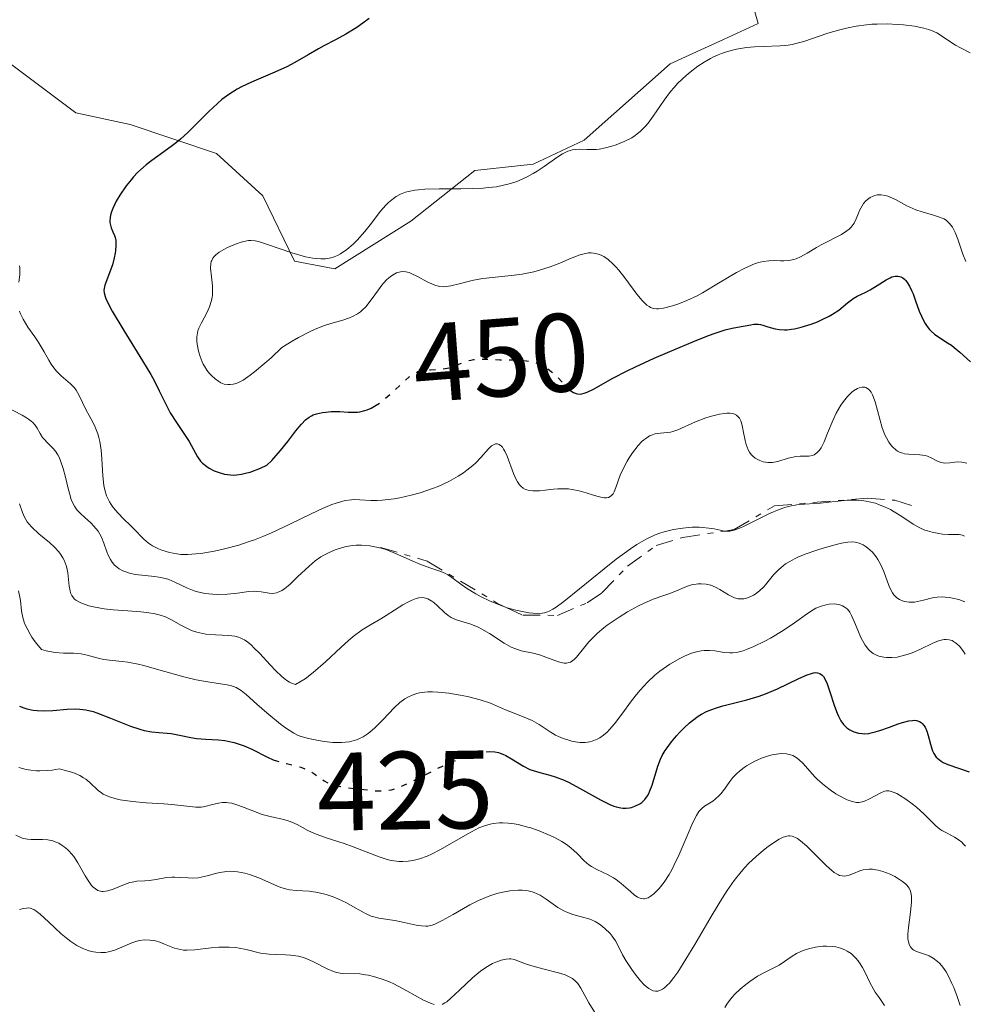
# Model space of a CAD drawing. Units: metres. Extents: x 628895 to 632342, y 4676411 to 4678788.
# Drawn here: x 630489 to 630574, y 4677532 to 4677621 of the extents above; entities that cross this region are included whole.
import ezdxf
from ezdxf.enums import TextEntityAlignment as Align

# ---------------------------------------------------------------- set-up
doc = ezdxf.new("R2010")
doc.units = ezdxf.units.M
doc.header["$MEASUREMENT"] = 0
doc.linetypes.add('DGN Style 5', pattern=[1.217945, 0.521977, -0.695969])
doc.linetypes.add('DGN Style 7', pattern=[3.479844, 1.56593, -0.695969, 0.521977, -0.695969])
for name, color, linetype, lineweight in [('Cota de curva de nivel directora', 7, 'Continuous', 0), ('Curva de nivel directora', 30, 'Continuous', 30), ('Curva de nivel directora no vista', 30, 'DGN Style 5', 30), ('Curva de nivel intermedia', 30, 'Continuous', 0), ('Escarpado', 30, 'DGN Style 7', 0), ('Línea de cambio de uso (parcela vista)', 92, 'Continuous', 0)]:
    doc.layers.add(name, color=color, linetype=linetype, lineweight=lineweight)
doc.styles.add('Style-Arial', font='arial.ttf')

msp = doc.modelspace()

# ---------------------------------------------------------------- linework, layer by layer
at = {"layer": 'Curva de nivel directora', "color": 30, "linetype": 'Continuous', "lineweight": 30, "flags": 128}
for points, elevation in [([(630520.38, 4677620.67), (630519.82, 4677620.26), (630519.28, 4677619.88), (630518.27, 4677619.26), (630517.35, 4677618.75), (630516.28, 4677618.21), (630515.81, 4677617.96), (630514.89, 4677617.42), (630513.68, 4677616.71), (630512.96, 4677616.34), (630511.67, 4677615.76), (630509.77, 4677614.95), (630508.88, 4677614.52), (630508.48, 4677614.3), (630507.75, 4677613.84), (630507.11, 4677613.37), (630506.7, 4677613.03), (630505.92, 4677612.3), (630504.08, 4677610.44), (630503.39, 4677609.81), (630503.03, 4677609.52), (630502.66, 4677609.23), (630501.88, 4677608.67), (630500.81, 4677607.9), (630500.29, 4677607.49), (630499.77, 4677607.04), (630499.52, 4677606.8), (630499.16, 4677606.42), (630498.93, 4677606.15), (630498.49, 4677605.6), (630497.92, 4677604.76), (630497.6, 4677604.22), (630497.28, 4677603.55), (630497.16, 4677603.25), (630497.08, 4677602.95), (630497.04, 4677602.76), (630497.02, 4677602.44), (630497.02, 4677602.3), (630497.06, 4677602.05), (630497.13, 4677601.83), (630497.3, 4677601.46), (630497.44, 4677601.12), (630497.5, 4677600.95), (630497.55, 4677600.68), (630497.57, 4677600.24), (630497.54, 4677599.78), (630497.5, 4677599.53), (630497.42, 4677599.13), (630497.25, 4677598.5), (630496.56, 4677596.65), (630496.49, 4677596.35), (630496.48, 4677596.2), (630496.5, 4677595.95), (630496.58, 4677595.64), (630496.64, 4677595.46), (630496.97, 4677594.76), (630497.22, 4677594.32), (630498.28, 4677592.56), (630499.96, 4677589.83), (630500.7, 4677588.59), (630501, 4677588.05), (630501.47, 4677587.14), (630502.14, 4677585.75), (630502.45, 4677585.16), (630503.02, 4677584.27), (630503.81, 4677583.12), (630504.16, 4677582.58), (630504.91, 4677581.19), (630505.19, 4677580.81), (630505.35, 4677580.63), (630505.75, 4677580.3), (630505.95, 4677580.17), (630506.4, 4677579.93), (630506.76, 4677579.79), (630507.33, 4677579.63), (630507.62, 4677579.58), (630508.15, 4677579.54), (630508.42, 4677579.55), (630508.87, 4677579.61), (630509.37, 4677579.73), (630509.65, 4677579.81)], 450), ([(630538.55, 4677587.13), (630538.78, 4677586.98), (630539.02, 4677586.88), (630539.14, 4677586.85), (630539.4, 4677586.84), (630539.54, 4677586.85), (630539.76, 4677586.91), (630540.01, 4677587), (630540.6, 4677587.29), (630542.34, 4677588.26), (630543.61, 4677588.92), (630544.37, 4677589.29), (630546.05, 4677590.07), (630547.24, 4677590.59), (630549.52, 4677591.56), (630550.96, 4677592.13), (630551.55, 4677592.34), (630552.45, 4677592.63), (630553.08, 4677592.78), (630553.9, 4677592.92), (630554.26, 4677592.99), (630554.77, 4677593.09), (630555.03, 4677593.13), (630555.43, 4677593.13), (630555.63, 4677593.1), (630555.84, 4677593.05), (630556.28, 4677592.91), (630556.95, 4677592.72), (630557.34, 4677592.65), (630557.79, 4677592.63), (630558.03, 4677592.64), (630558.42, 4677592.68), (630558.7, 4677592.73), (630559.28, 4677592.86), (630560.18, 4677593.14), (630560.76, 4677593.36), (630561.13, 4677593.52), (630561.81, 4677593.85), (630562.13, 4677594.04), (630562.68, 4677594.41), (630563.48, 4677595.06), (630563.82, 4677595.33), (630563.99, 4677595.45), (630564.35, 4677595.65), (630565.11, 4677596.02), (630565.51, 4677596.24), (630566.14, 4677596.62), (630566.94, 4677597.12), (630567.3, 4677597.32), (630567.46, 4677597.39), (630567.75, 4677597.47), (630568, 4677597.48), (630568.16, 4677597.45), (630568.26, 4677597.42), (630568.44, 4677597.31), (630568.63, 4677597.16), (630568.72, 4677597.07), (630568.85, 4677596.9), (630569.05, 4677596.56), (630569.26, 4677596.12), (630569.37, 4677595.86), (630569.59, 4677595.24), (630569.93, 4677594.32), (630570.12, 4677593.85), (630570.34, 4677593.41), (630570.46, 4677593.21), (630570.64, 4677592.92), (630570.85, 4677592.67), (630571, 4677592.52), (630571.31, 4677592.25), (630571.8, 4677591.91), (630572.49, 4677591.47), (630572.84, 4677591.24), (630573.09, 4677591.04), (630573.58, 4677590.62), (630574.55, 4677589.74)], 450), ([(630509.65, 4677579.81), (630510.59, 4677580.17), (630511.15, 4677580.42), (630511.6, 4677580.87), (630512.39, 4677581.76), (630513.05, 4677582.58), (630513.77, 4677583.52), (630514.07, 4677583.9), (630514.27, 4677584.14), (630514.64, 4677584.52), (630514.97, 4677584.77), (630515.19, 4677584.89), (630515.33, 4677584.96), (630515.64, 4677585.06), (630516.17, 4677585.18), (630516.46, 4677585.22), (630516.94, 4677585.26), (630517.73, 4677585.26), (630518.5, 4677585.21), (630518.9, 4677585.2), (630519.32, 4677585.22), (630519.54, 4677585.25), (630519.98, 4677585.35), (630520.21, 4677585.42), (630520.56, 4677585.57), (630520.86, 4677585.74)], 450), ([(630530.93, 4677554.61), (630531.21, 4677554.63), (630531.71, 4677554.6), (630532.03, 4677554.54), (630532.19, 4677554.48), (630532.43, 4677554.39), (630532.68, 4677554.27), (630533.19, 4677553.97), (630534.28, 4677553.3), (630534.85, 4677553.02), (630535.14, 4677552.91), (630535.75, 4677552.73), (630536.64, 4677552.5), (630537.13, 4677552.35), (630537.94, 4677552.04), (630538.39, 4677551.83), (630539.33, 4677551.33), (630541.23, 4677550.27), (630542.06, 4677549.86), (630542.42, 4677549.72), (630542.64, 4677549.65), (630543.04, 4677549.55), (630543.22, 4677549.53), (630543.54, 4677549.52), (630543.83, 4677549.55), (630544, 4677549.59), (630544.32, 4677549.7), (630544.75, 4677549.91), (630544.95, 4677550.05), (630545.22, 4677550.31), (630545.46, 4677550.65), (630545.57, 4677550.85), (630545.67, 4677551.08), (630545.87, 4677551.6), (630546.39, 4677553.3), (630546.63, 4677553.95), (630546.78, 4677554.26), (630547.05, 4677554.72), (630547.22, 4677554.97), (630547.62, 4677555.5), (630548.07, 4677556.05), (630548.33, 4677556.34), (630548.76, 4677556.78), (630549.23, 4677557.21), (630549.49, 4677557.42), (630550.03, 4677557.81), (630550.32, 4677557.99), (630550.77, 4677558.23), (630551.24, 4677558.43), (630551.57, 4677558.55), (630552.25, 4677558.76), (630554.41, 4677559.29), (630555.52, 4677559.62), (630556.07, 4677559.82), (630557.15, 4677560.28), (630559.07, 4677561.2), (630559.82, 4677561.54), (630560.22, 4677561.67), (630560.39, 4677561.71), (630560.62, 4677561.74), (630560.76, 4677561.73), (630560.99, 4677561.66), (630561.19, 4677561.52), (630561.3, 4677561.38), (630561.52, 4677561), (630561.63, 4677560.73), (630561.86, 4677560.1), (630562.31, 4677558.71), (630562.54, 4677558.09), (630562.65, 4677557.83), (630562.87, 4677557.39), (630563.11, 4677557.06), (630563.28, 4677556.89), (630563.4, 4677556.78), (630563.67, 4677556.6), (630563.98, 4677556.43), (630564.16, 4677556.37), (630564.45, 4677556.29), (630564.79, 4677556.25), (630564.97, 4677556.24), (630565.38, 4677556.27), (630565.61, 4677556.31), (630565.97, 4677556.4), (630566.37, 4677556.52), (630567.25, 4677556.84), (630568.04, 4677557.13), (630568.43, 4677557.26), (630568.98, 4677557.4), (630569.31, 4677557.44), (630569.46, 4677557.45), (630569.67, 4677557.43), (630569.95, 4677557.35), (630570.1, 4677557.25), (630570.19, 4677557.17), (630570.35, 4677556.99), (630570.46, 4677556.83), (630570.62, 4677556.47), (630570.74, 4677556.08), (630570.93, 4677555.31), (630571.06, 4677554.87), (630571.13, 4677554.69)], 425), ([(630488.87, 4677558.73), (630489.26, 4677558.57), (630489.54, 4677558.49), (630490.12, 4677558.37), (630490.46, 4677558.33), (630491.16, 4677558.31), (630491.87, 4677558.34), (630493.18, 4677558.44), (630493.93, 4677558.48), (630494.3, 4677558.46), (630494.86, 4677558.39), (630495.5, 4677558.23), (630495.85, 4677558.12), (630497.08, 4677557.64), (630498.88, 4677556.92), (630499.72, 4677556.64), (630500.11, 4677556.54), (630500.81, 4677556.41), (630501.44, 4677556.34), (630502.19, 4677556.29), (630502.54, 4677556.26), (630503.3, 4677556.12), (630504.31, 4677555.89), (630504.83, 4677555.81), (630505.65, 4677555.74), (630506.79, 4677555.69), (630507.37, 4677555.62), (630507.65, 4677555.58), (630508.22, 4677555.44), (630508.77, 4677555.27), (630509.13, 4677555.14), (630509.8, 4677554.84), (630511.22, 4677554.11), (630511.74, 4677553.89)], 425), ([(630571.13, 4677554.69), (630571.25, 4677554.44), (630571.47, 4677554.12), (630571.6, 4677553.99), (630571.9, 4677553.76), (630572.09, 4677553.65), (630572.52, 4677553.46), (630574.42, 4677552.79)], 425)]:
    msp.add_lwpolyline(points, dxfattribs=dict(at, elevation=elevation))
at = {"layer": 'Curva de nivel directora no vista', "color": 30, "linetype": 'DGN Style 5', "lineweight": 30, "flags": 128}
for points, elevation in [([(630520.86, 4677585.74), (630521.15, 4677585.92), (630521.62, 4677586.27), (630522.32, 4677586.86), (630523.53, 4677587.99), (630523.98, 4677588.39), (630524.18, 4677588.54), (630524.54, 4677588.76), (630524.77, 4677588.86), (630524.92, 4677588.91), (630525.26, 4677588.97), (630525.91, 4677589.02), (630526.91, 4677589.09), (630527.41, 4677589.18), (630527.65, 4677589.24), (630528.12, 4677589.41), (630529.05, 4677589.78), (630529.53, 4677589.91), (630529.78, 4677589.95), (630530.29, 4677589.99), (630530.86, 4677589.99), (630531.7, 4677589.95), (630532.16, 4677589.94), (630533.74, 4677589.91), (630534.56, 4677589.84), (630535.08, 4677589.75), (630535.34, 4677589.68), (630535.7, 4677589.55), (630536.04, 4677589.39), (630536.26, 4677589.26), (630536.66, 4677588.98), (630537.2, 4677588.51), (630538.08, 4677587.58), (630538.4, 4677587.26), (630538.55, 4677587.13)], 450), ([(630511.74, 4677553.89), (630512.02, 4677553.79), (630512.94, 4677553.55), (630513.8, 4677553.34), (630514.21, 4677553.22), (630514.77, 4677553.01), (630515.02, 4677552.88), (630515.47, 4677552.59), (630516.03, 4677552.18), (630516.33, 4677551.99), (630516.66, 4677551.81), (630516.84, 4677551.73), (630517.13, 4677551.63), (630517.78, 4677551.48), (630518.48, 4677551.37), (630519.89, 4677551.21), (630520.73, 4677551.11), (630521.13, 4677551.08), (630521.74, 4677551.09), (630522.16, 4677551.14), (630522.38, 4677551.18), (630522.72, 4677551.28), (630523.09, 4677551.41), (630523.87, 4677551.75), (630526.47, 4677553.08), (630526.91, 4677553.29), (630527.78, 4677553.67), (630528.6, 4677553.99), (630529.12, 4677554.17), (630530.07, 4677554.45), (630530.61, 4677554.57), (630530.86, 4677554.6), (630530.93, 4677554.61)], 425)]:
    msp.add_lwpolyline(points, dxfattribs=dict(at, elevation=elevation))
at = {"layer": 'Curva de nivel intermedia', "color": 30, "linetype": 'Continuous', "lineweight": 0, "flags": 128}
for points, elevation in [([(630574.51, 4677617.6), (630573.64, 4677618.05), (630573.21, 4677618.29), (630571.51, 4677619.38), (630571.03, 4677619.61), (630570.77, 4677619.7), (630570.33, 4677619.82), (630569.49, 4677619.98), (630568.51, 4677620.1), (630567.95, 4677620.15), (630567.06, 4677620.19), (630566.13, 4677620.18), (630565.66, 4677620.16), (630565.19, 4677620.12), (630564.26, 4677619.99), (630563.37, 4677619.81), (630562.79, 4677619.67), (630561.7, 4677619.35), (630559.52, 4677618.6), (630558.82, 4677618.42), (630558.47, 4677618.34), (630558.11, 4677618.29), (630557.39, 4677618.22), (630555.87, 4677618.17), (630555.09, 4677618.13), (630554.38, 4677618.07), (630554.02, 4677618.02), (630553.48, 4677617.92), (630552.66, 4677617.71), (630552.11, 4677617.52), (630551.83, 4677617.41), (630551.41, 4677617.22), (630551.13, 4677617.08), (630550.56, 4677616.76), (630550, 4677616.39), (630549.28, 4677615.85), (630548.93, 4677615.55), (630548.19, 4677614.85), (630547.85, 4677614.48), (630547.53, 4677614.1), (630546.95, 4677613.33), (630545.96, 4677611.87), (630545.5, 4677611.25), (630545.28, 4677610.98), (630544.82, 4677610.52), (630544.35, 4677610.15), (630544.03, 4677609.94), (630543.35, 4677609.59), (630542.62, 4677609.29), (630542.24, 4677609.17), (630541.67, 4677609.02), (630541.1, 4677608.92), (630540.82, 4677608.89), (630540, 4677608.89), (630539.31, 4677608.9), (630538.98, 4677608.88), (630538.65, 4677608.84), (630538.5, 4677608.8), (630538.26, 4677608.72), (630537.78, 4677608.49), (630537.29, 4677608.17), (630536.14, 4677607.35), (630535.51, 4677606.93), (630535.16, 4677606.72), (630534.6, 4677606.41)], 455), ([(630534.6, 4677606.41), (630533.96, 4677606.12), (630533.62, 4677605.98), (630532.88, 4677605.75), (630532.48, 4677605.65), (630531.84, 4677605.52), (630531.14, 4677605.44), (630530.66, 4677605.39), (630529.66, 4677605.35), (630528.64, 4677605.33), (630526.67, 4677605.32), (630525.38, 4677605.29), (630524.83, 4677605.24), (630524.5, 4677605.2), (630523.92, 4677605.09), (630523.66, 4677605.02), (630523.2, 4677604.85), (630522.8, 4677604.64), (630522.56, 4677604.47), (630522.12, 4677604.1), (630521.88, 4677603.85), (630521.41, 4677603.31), (630520.48, 4677602.1), (630519.99, 4677601.48), (630519.29, 4677600.7), (630518.93, 4677600.35), (630518.36, 4677599.87), (630517.79, 4677599.48), (630517.51, 4677599.33), (630517.22, 4677599.21), (630517.03, 4677599.15), (630516.64, 4677599.06), (630516.44, 4677599.04), (630516.03, 4677599.02), (630515.6, 4677599.05), (630515.29, 4677599.09), (630514.64, 4677599.22), (630513.42, 4677599.57), (630511.12, 4677600.36), (630510.41, 4677600.58), (630510.11, 4677600.64), (630509.71, 4677600.68), (630509.51, 4677600.67), (630509.08, 4677600.6), (630508.85, 4677600.53), (630508.33, 4677600.35), (630507.62, 4677600.05), (630507.29, 4677599.88), (630506.85, 4677599.62), (630506.55, 4677599.39), (630506.43, 4677599.27), (630506.29, 4677599.09), (630506.19, 4677598.89), (630506.15, 4677598.78), (630506.11, 4677598.6), (630506.09, 4677598.19), (630506.17, 4677597.4), (630506.25, 4677596.59), (630506.27, 4677596.17), (630506.25, 4677595.76), (630506.23, 4677595.56), (630506.17, 4677595.26), (630505.99, 4677594.69), (630505.75, 4677594.17), (630505.26, 4677593.26), (630505.02, 4677592.77), (630504.94, 4677592.54), (630504.87, 4677592.19), (630504.85, 4677592.01), (630504.86, 4677591.62), (630504.89, 4677591.33), (630505.01, 4677590.7), (630505.15, 4677590.22), (630505.32, 4677589.76), (630505.42, 4677589.55), (630505.53, 4677589.35), (630505.75, 4677589), (630506, 4677588.7), (630506.16, 4677588.52), (630506.5, 4677588.21), (630506.83, 4677587.96), (630507.01, 4677587.85), (630507.31, 4677587.74), (630507.66, 4677587.69), (630507.86, 4677587.69), (630508.13, 4677587.72), (630508.28, 4677587.76), (630508.54, 4677587.85), (630509.03, 4677588.1), (630509.67, 4677588.54), (630510.06, 4677588.83), (630510.99, 4677589.62), (630511.55, 4677590.12), (630512.5, 4677591.03), (630513.43, 4677591.61), (630514, 4677591.94), (630515.01, 4677592.46), (630515.46, 4677592.66), (630516.25, 4677592.98), (630516.93, 4677593.2), (630517.99, 4677593.5)], 455), ([(630517.99, 4677593.5), (630518.61, 4677593.71), (630518.87, 4677593.82), (630519.33, 4677594.07), (630519.59, 4677594.26), (630519.76, 4677594.4), (630520.07, 4677594.71), (630520.57, 4677595.34), (630521.21, 4677596.24), (630521.52, 4677596.65), (630521.68, 4677596.84), (630521.98, 4677597.15), (630522.28, 4677597.41), (630522.48, 4677597.55), (630522.85, 4677597.76), (630523.2, 4677597.87), (630523.38, 4677597.89), (630523.67, 4677597.87), (630523.98, 4677597.79), (630524.15, 4677597.72), (630524.74, 4677597.43), (630525.6, 4677596.96), (630526.01, 4677596.76), (630526.34, 4677596.62), (630526.51, 4677596.58), (630526.75, 4677596.53), (630527.11, 4677596.51), (630527.31, 4677596.52), (630527.73, 4677596.58), (630528.48, 4677596.77), (630529.31, 4677596.98), (630529.79, 4677597.09), (630530.61, 4677597.24), (630532.05, 4677597.4), (630533.45, 4677597.56), (630534.16, 4677597.66), (630535.22, 4677597.87), (630535.72, 4677598), (630536.68, 4677598.31), (630537.56, 4677598.65), (630538.57, 4677599.08), (630538.99, 4677599.25), (630539.27, 4677599.35), (630539.75, 4677599.49), (630540.14, 4677599.56), (630540.38, 4677599.56), (630540.81, 4677599.5), (630541.11, 4677599.42), (630541.27, 4677599.36), (630541.52, 4677599.24), (630541.91, 4677598.96), (630542.36, 4677598.56), (630542.6, 4677598.3), (630542.86, 4677598), (630543.4, 4677597.3), (630544.49, 4677595.85), (630544.98, 4677595.26), (630545.27, 4677594.97), (630545.4, 4677594.85), (630545.6, 4677594.72), (630545.72, 4677594.65), (630545.98, 4677594.56), (630546.25, 4677594.52), (630546.45, 4677594.53), (630546.89, 4677594.59), (630547.7, 4677594.79), (630548.19, 4677594.95), (630549, 4677595.27), (630549.91, 4677595.7), (630550.41, 4677595.96), (630552.01, 4677596.91), (630553.47, 4677597.79), (630554.17, 4677598.17), (630554.83, 4677598.47), (630555.15, 4677598.6), (630555.59, 4677598.73), (630555.86, 4677598.79), (630556.38, 4677598.85), (630556.85, 4677598.87), (630557.44, 4677598.85), (630557.72, 4677598.85), (630558.12, 4677598.87), (630558.32, 4677598.9), (630558.62, 4677598.98), (630558.83, 4677599.04), (630559.23, 4677599.22), (630559.84, 4677599.54), (630560.67, 4677600.04), (630561.09, 4677600.28), (630562.93, 4677601.23), (630563.42, 4677601.54), (630563.62, 4677601.71), (630563.8, 4677601.88), (630563.9, 4677602), (630564.06, 4677602.25), (630564.26, 4677602.63), (630564.45, 4677603.14), (630564.55, 4677603.38), (630564.78, 4677603.81), (630564.91, 4677604), (630565.13, 4677604.25)], 455), ([(630565.13, 4677604.25), (630565.39, 4677604.46), (630565.52, 4677604.55), (630565.78, 4677604.68), (630565.92, 4677604.73), (630566.14, 4677604.78), (630566.49, 4677604.79), (630566.89, 4677604.73), (630567.1, 4677604.67), (630567.32, 4677604.58), (630567.79, 4677604.36), (630568.81, 4677603.81), (630569.35, 4677603.55), (630569.63, 4677603.44), (630570.18, 4677603.25), (630571.22, 4677602.96), (630571.67, 4677602.82), (630572.01, 4677602.69), (630572.17, 4677602.62), (630572.39, 4677602.48), (630572.67, 4677602.22), (630572.93, 4677601.87), (630573.05, 4677601.64), (630573.17, 4677601.39), (630573.4, 4677600.79), (630573.87, 4677599.45), (630574.13, 4677598.8)], 455), ([(630488.88, 4677598.39), (630488.9, 4677598.2), (630488.91, 4677597.91), (630488.9, 4677597.59), (630488.82, 4677596.92)], 445), ([(630488.88, 4677594.31), (630488.98, 4677594.07), (630489.21, 4677593.58), (630489.64, 4677592.88), (630490.26, 4677591.99), (630490.55, 4677591.56), (630491.09, 4677590.64), (630491.51, 4677589.89), (630491.72, 4677589.55), (630492.05, 4677589.08), (630492.24, 4677588.87), (630492.64, 4677588.48), (630493.46, 4677587.77), (630493.82, 4677587.4)], 445), ([(630493.82, 4677587.4), (630493.97, 4677587.2), (630494.22, 4677586.78), (630494.88, 4677585.4), (630495.14, 4677584.92), (630495.52, 4677584.24), (630495.7, 4677583.86), (630495.93, 4677583.25), (630496.03, 4677582.92), (630496.11, 4677582.56), (630496.22, 4677581.8), (630496.29, 4677581.01), (630496.35, 4677579.97), (630496.38, 4677579.48), (630496.48, 4677578.61), (630496.56, 4677578.22), (630496.72, 4677577.67), (630496.88, 4677577.31), (630496.98, 4677577.14), (630497.14, 4677576.88), (630497.33, 4677576.62), (630497.77, 4677576.1), (630498.25, 4677575.61), (630498.88, 4677575), (630499.16, 4677574.72), (630500.08, 4677573.77), (630500.51, 4677573.4), (630500.86, 4677573.18), (630501.4, 4677572.9), (630501.69, 4677572.78), (630502.39, 4677572.56), (630503.05, 4677572.44), (630503.41, 4677572.4), (630504.03, 4677572.39), (630504.77, 4677572.44), (630505.2, 4677572.49), (630506.07, 4677572.63), (630506.56, 4677572.72), (630507.34, 4677572.89), (630508.63, 4677573.24), (630509.56, 4677573.55), (630510.05, 4677573.72), (630510.8, 4677574.02), (630511.58, 4677574.35), (630513.16, 4677575.09), (630515.21, 4677576.08), (630516.16, 4677576.52), (630517.01, 4677576.88), (630517.39, 4677577.02), (630517.91, 4677577.17), (630518.23, 4677577.24), (630518.79, 4677577.32), (630519.05, 4677577.33), (630519.54, 4677577.32), (630520.53, 4677577.26), (630521.09, 4677577.25), (630521.56, 4677577.28), (630522.63, 4677577.41), (630523.13, 4677577.5), (630524.17, 4677577.74), (630524.96, 4677577.95), (630526.08, 4677578.32), (630526.6, 4677578.52), (630527.56, 4677578.96), (630528.39, 4677579.43), (630528.89, 4677579.75), (630529.19, 4677579.97), (630529.72, 4677580.41), (630529.99, 4677580.65), (630530.44, 4677581.12), (630531.12, 4677581.9), (630531.4, 4677582.17), (630531.64, 4677582.31), (630531.75, 4677582.35), (630531.92, 4677582.36), (630532.08, 4677582.31), (630532.31, 4677582.14), (630532.38, 4677582.05), (630532.49, 4677581.89), (630532.6, 4677581.7), (630532.81, 4677581.24), (630533.38, 4677579.69), (630533.62, 4677579.15), (630533.74, 4677578.93), (630533.93, 4677578.66), (630534.03, 4677578.55), (630534.25, 4677578.37), (630534.47, 4677578.25), (630534.59, 4677578.2), (630534.78, 4677578.15), (630535.11, 4677578.11), (630535.72, 4677578.13), (630536.22, 4677578.18), (630536.97, 4677578.27), (630537.37, 4677578.31), (630538, 4677578.31), (630538.32, 4677578.29), (630538.65, 4677578.25), (630539.3, 4677578.11), (630539.92, 4677577.94), (630540.68, 4677577.7)], 445), ([(630540.68, 4677577.7), (630541, 4677577.6), (630541.38, 4677577.52), (630541.55, 4677577.49), (630541.76, 4677577.49), (630541.95, 4677577.52), (630542.19, 4677577.66), (630542.35, 4677577.86), (630542.44, 4677578.02), (630542.61, 4677578.42), (630543, 4677579.52), (630543.29, 4677580.17), (630543.62, 4677580.79), (630543.8, 4677581.1), (630544.11, 4677581.56), (630544.6, 4677582.2), (630544.94, 4677582.56), (630545.12, 4677582.71), (630545.38, 4677582.91), (630545.63, 4677583.07), (630545.8, 4677583.14), (630546.13, 4677583.25), (630546.61, 4677583.33), (630547.22, 4677583.38), (630547.52, 4677583.42), (630547.74, 4677583.48), (630548.19, 4677583.63), (630549.78, 4677584.34), (630550.72, 4677584.69), (630551.21, 4677584.85), (630551.94, 4677585.03), (630552.38, 4677585.1), (630552.59, 4677585.12), (630552.86, 4677585.12), (630553.1, 4677585.09), (630553.24, 4677585.05), (630553.48, 4677584.94), (630553.57, 4677584.86), (630553.73, 4677584.67), (630553.85, 4677584.44), (630553.92, 4677584.26), (630554.02, 4677583.87), (630554.11, 4677583.37), (630554.25, 4677582.66), (630554.34, 4677582.31), (630554.52, 4677581.83), (630554.64, 4677581.61), (630554.79, 4677581.41), (630554.9, 4677581.29), (630555.14, 4677581.08), (630555.27, 4677581), (630555.56, 4677580.85), (630555.86, 4677580.75), (630556.28, 4677580.68), (630556.49, 4677580.67), (630556.72, 4677580.69), (630557.19, 4677580.78), (630558.12, 4677581.06), (630558.56, 4677581.17), (630558.79, 4677581.21), (630559.21, 4677581.24), (630559.99, 4677581.26), (630560.32, 4677581.32), (630560.46, 4677581.38), (630560.72, 4677581.55), (630560.95, 4677581.8), (630561.09, 4677582.01), (630561.36, 4677582.55), (630561.68, 4677583.33), (630562.17, 4677584.52), (630562.45, 4677585.11), (630562.87, 4677585.84), (630563.1, 4677586.17), (630563.46, 4677586.61), (630563.84, 4677586.97), (630564.02, 4677587.12), (630564.36, 4677587.34), (630564.53, 4677587.41), (630564.78, 4677587.47), (630565.02, 4677587.46), (630565.13, 4677587.42), (630565.35, 4677587.29), (630565.45, 4677587.2), (630565.59, 4677587), (630565.72, 4677586.76), (630565.95, 4677586.13), (630566.37, 4677584.57), (630566.6, 4677583.8), (630566.84, 4677583.18), (630566.97, 4677582.9), (630567.19, 4677582.52), (630567.43, 4677582.19), (630567.56, 4677582.05), (630567.83, 4677581.81), (630567.98, 4677581.71), (630568.2, 4677581.59), (630568.44, 4677581.51), (630568.61, 4677581.47), (630568.95, 4677581.42), (630569.98, 4677581.38), (630570.45, 4677581.31)], 445), ([(630487.67, 4677585.68), (630489.11, 4677584.95), (630489.52, 4677584.71), (630489.7, 4677584.59), (630489.94, 4677584.41), (630490.07, 4677584.28), (630490.29, 4677584.03), (630490.46, 4677583.77), (630490.74, 4677583.28), (630490.96, 4677582.93), (630491.1, 4677582.77), (630491.41, 4677582.45), (630491.88, 4677581.98), (630492.11, 4677581.69), (630492.33, 4677581.36), (630492.44, 4677581.16), (630492.58, 4677580.84), (630492.82, 4677580.12), (630493.03, 4677579.34), (630493.26, 4677578.34), (630493.37, 4677577.9), (630493.54, 4677577.35), (630493.63, 4677577.12), (630493.83, 4677576.73), (630493.99, 4677576.5), (630494.11, 4677576.36), (630494.38, 4677576.07), (630494.75, 4677575.73), (630495.3, 4677575.23), (630495.58, 4677574.95), (630495.95, 4677574.49), (630496.11, 4677574.23), (630496.25, 4677573.96), (630496.48, 4677573.4), (630496.75, 4677572.63), (630496.9, 4677572.27), (630497.07, 4677571.93), (630497.16, 4677571.77), (630497.33, 4677571.56), (630497.45, 4677571.43), (630497.72, 4677571.2), (630497.87, 4677571.1), (630498.19, 4677570.92), (630498.54, 4677570.78), (630498.78, 4677570.7), (630499.29, 4677570.59), (630500.2, 4677570.48), (630501.03, 4677570.4), (630501.43, 4677570.35), (630502.03, 4677570.22), (630502.32, 4677570.12)], 440), ([(630570.45, 4677581.31), (630570.67, 4677581.25), (630571.07, 4677581.07), (630571.58, 4677580.81), (630571.83, 4677580.7), (630572.1, 4677580.64), (630572.24, 4677580.62), (630572.69, 4677580.66), (630573.14, 4677580.72), (630573.38, 4677580.74), (630573.78, 4677580.72), (630574.21, 4677580.63)], 445), ([(630488.89, 4677576.94), (630489.14, 4677576.16), (630489.32, 4677575.75), (630489.56, 4677575.34), (630489.71, 4677575.14), (630489.98, 4677574.84), (630490.62, 4677574.25), (630491.57, 4677573.46), (630492.02, 4677573.06), (630492.41, 4677572.64), (630492.58, 4677572.42), (630492.79, 4677572.09), (630492.9, 4677571.86), (630493.07, 4677571.4), (630493.13, 4677571.17), (630493.22, 4677570.72), (630493.35, 4677569.52), (630493.43, 4677569.1), (630493.48, 4677568.93), (630493.59, 4677568.69), (630493.73, 4677568.49), (630493.81, 4677568.4), (630493.96, 4677568.28), (630494.33, 4677568.06), (630494.56, 4677567.96), (630495.11, 4677567.77), (630495.54, 4677567.67), (630496.51, 4677567.49), (630497.32, 4677567.4), (630498.63, 4677567.3), (630499.8, 4677567.22), (630500.36, 4677567.17), (630501.11, 4677567.05), (630501.45, 4677566.96), (630502.04, 4677566.76), (630502.56, 4677566.51), (630503.46, 4677566), (630504.06, 4677565.69), (630504.37, 4677565.55), (630504.86, 4677565.38), (630505.38, 4677565.26), (630505.66, 4677565.21), (630506.54, 4677565.15), (630507.74, 4677565.09), (630508.28, 4677565.02), (630508.61, 4677564.93), (630508.77, 4677564.87), (630508.99, 4677564.77), (630509.14, 4677564.69), (630509.45, 4677564.48), (630509.77, 4677564.21), (630510, 4677563.99)], 435), ([(630552.422, 4677574.502), (630552.66, 4677574.48), (630552.88, 4677574.49), (630553.26, 4677574.57), (630553.75, 4677574.75), (630554.04, 4677574.88), (630556.44, 4677576.08), (630557.31, 4677576.45), (630557.73, 4677576.6), (630558.13, 4677576.71), (630558.89, 4677576.86), (630559.6, 4677576.92), (630560.54, 4677576.97), (630561.03, 4677577), (630561.8, 4677577.09), (630562.89, 4677577.22), (630563.45, 4677577.27), (630564.3, 4677577.29), (630564.73, 4677577.26)], 440), ([(630564.73, 4677577.26), (630565.15, 4677577.2), (630565.43, 4677577.14), (630565.98, 4677577), (630566.26, 4677576.9), (630566.8, 4677576.69), (630567.33, 4677576.44), (630567.68, 4677576.24), (630568.36, 4677575.82), (630569.38, 4677575.12), (630569.97, 4677574.79), (630570.43, 4677574.59), (630570.68, 4677574.51), (630571.08, 4677574.39), (630571.69, 4677574.28), (630572.03, 4677574.23), (630572.58, 4677574.2), (630573.52, 4677574.2), (630573.82, 4677574.12), (630574.01, 4677574.05)], 440), ([(630532.723, 4677567.619), (630532.81, 4677567.59), (630533.58, 4677567.37), (630534.31, 4677567.21), (630534.76, 4677567.14), (630535.54, 4677567.08), (630535.96, 4677567.1), (630536.16, 4677567.13), (630536.45, 4677567.22), (630536.6, 4677567.29), (630536.93, 4677567.47), (630537.21, 4677567.65), (630537.9, 4677568.16), (630539.31, 4677569.29), (630541.54, 4677571.1), (630542.63, 4677571.96), (630543.91, 4677572.9), (630544.5, 4677573.29), (630545.33, 4677573.77), (630546.14, 4677574.15), (630546.55, 4677574.3), (630546.96, 4677574.44), (630547.8, 4677574.64), (630548.62, 4677574.77), (630549.15, 4677574.83), (630549.48, 4677574.84), (630550.1, 4677574.85), (630550.42, 4677574.83), (630550.98, 4677574.77), (630551.46, 4677574.69), (630551.99, 4677574.57), (630552.23, 4677574.52), (630552.422, 4677574.502)], 440), ([(630502.32, 4677570.12), (630502.88, 4677569.88), (630504, 4677569.34), (630504.6, 4677569.11), (630504.92, 4677569.01), (630505.59, 4677568.88), (630506.27, 4677568.81), (630506.73, 4677568.79), (630507.61, 4677568.82), (630508.51, 4677568.91), (630509.55, 4677569.05), (630510.02, 4677569.07), (630510.23, 4677569.06), (630510.64, 4677569.02), (630511.38, 4677568.9), (630511.71, 4677568.88), (630512.03, 4677568.93), (630512.19, 4677568.98), (630512.52, 4677569.14), (630512.75, 4677569.29), (630513.26, 4677569.71), (630513.93, 4677570.36), (630514.96, 4677571.34), (630515.52, 4677571.81), (630516.03, 4677572.17), (630516.3, 4677572.33), (630516.7, 4677572.55), (630517.32, 4677572.82), (630517.96, 4677573.03), (630518.3, 4677573.1), (630518.91, 4677573.19), (630519.22, 4677573.22), (630519.7, 4677573.22), (630520.43, 4677573.17), (630521.19, 4677573.03), (630521.57, 4677572.92), (630521.96, 4677572.8), (630522.74, 4677572.49), (630524.24, 4677571.82), (630524.93, 4677571.52), (630525.84, 4677571.19), (630526.84, 4677570.85), (630527.26, 4677570.67), (630527.45, 4677570.56), (630527.82, 4677570.31), (630528.63, 4677569.71), (630529.14, 4677569.35), (630529.98, 4677568.84), (630530.46, 4677568.58), (630531.22, 4677568.21), (630532.02, 4677567.87), (630532.42, 4677567.72), (630532.723, 4677567.619)], 440), ([(630559, 4677572.14), (630559.66, 4677572.42), (630560.7, 4677572.79), (630561.38, 4677573), (630562.58, 4677573.32), (630562.94, 4677573.4), (630563.51, 4677573.5), (630563.93, 4677573.52), (630564.15, 4677573.51), (630564.52, 4677573.41), (630564.87, 4677573.26), (630565.05, 4677573.15), (630565.31, 4677572.96), (630565.71, 4677572.59), (630566.05, 4677572.17), (630566.21, 4677571.92), (630566.44, 4677571.52), (630566.75, 4677570.84), (630566.93, 4677570.34), (630567.16, 4677569.68), (630567.29, 4677569.37), (630567.52, 4677568.94), (630567.65, 4677568.75), (630567.8, 4677568.59), (630567.91, 4677568.49), (630568.15, 4677568.33), (630568.42, 4677568.2), (630568.61, 4677568.14), (630569.01, 4677568.08), (630569.34, 4677568.08), (630569.5, 4677568.1), (630569.76, 4677568.14), (630570.31, 4677568.27), (630571.11, 4677568.47), (630571.55, 4677568.53), (630572.02, 4677568.56), (630572.27, 4677568.55), (630572.66, 4677568.51), (630572.93, 4677568.46), (630573.49, 4677568.32), (630574.05, 4677568.12)], 435), ([(630510, 4677563.99), (630510.52, 4677563.46), (630511.45, 4677562.44), (630511.96, 4677561.91), (630512.47, 4677561.42), (630512.72, 4677561.21), (630513.04, 4677560.97), (630513.2, 4677560.88), (630513.43, 4677560.77), (630513.65, 4677560.7), (630513.75, 4677560.68), (630514.26, 4677560.96), (630514.61, 4677561.19), (630515.33, 4677561.75), (630516.43, 4677562.71), (630517.85, 4677564.04), (630518.5, 4677564.62), (630518.95, 4677565), (630519.76, 4677565.59), (630520.5, 4677566.06), (630521.43, 4677566.59), (630521.91, 4677566.88), (630523.41, 4677567.84), (630523.91, 4677568.12), (630524.15, 4677568.24), (630524.62, 4677568.42), (630524.85, 4677568.47), (630525.17, 4677568.5), (630525.47, 4677568.45), (630525.66, 4677568.39), (630526.02, 4677568.19), (630526.19, 4677568.06), (630526.52, 4677567.77), (630527.16, 4677567.15), (630527.5, 4677566.88), (630527.76, 4677566.72), (630527.94, 4677566.63), (630528.32, 4677566.48), (630529.54, 4677566.1), (630530.2, 4677565.84), (630530.53, 4677565.67), (630531.21, 4677565.27), (630532.55, 4677564.4), (630533.18, 4677564.04), (630533.49, 4677563.91), (630534.06, 4677563.72), (630535.16, 4677563.48), (630535.72, 4677563.33), (630537.43, 4677562.71), (630537.78, 4677562.63), (630537.94, 4677562.6), (630538.16, 4677562.6), (630538.37, 4677562.64), (630538.5, 4677562.69), (630538.73, 4677562.82), (630538.84, 4677562.91), (630539.05, 4677563.12), (630539.68, 4677563.93), (630540.17, 4677564.53), (630540.46, 4677564.83), (630540.95, 4677565.29), (630541.51, 4677565.77), (630541.83, 4677566.01), (630542.89, 4677566.75), (630543.65, 4677567.21), (630544.63, 4677567.76), (630545.08, 4677567.98), (630545.96, 4677568.35), (630546.93, 4677568.68), (630547.38, 4677568.84), (630548.06, 4677569.12), (630548.97, 4677569.5), (630549.42, 4677569.64), (630549.82, 4677569.72), (630550.01, 4677569.74), (630550.3, 4677569.75), (630550.73, 4677569.72), (630551.15, 4677569.62), (630551.36, 4677569.54), (630551.57, 4677569.45), (630551.98, 4677569.23), (630552.76, 4677568.75), (630553.12, 4677568.56), (630553.29, 4677568.49), (630553.61, 4677568.4), (630553.93, 4677568.38), (630554.14, 4677568.4), (630554.28, 4677568.43), (630554.56, 4677568.52), (630555.01, 4677568.73), (630555.24, 4677568.87), (630555.58, 4677569.14), (630555.92, 4677569.47), (630556.09, 4677569.66), (630556.81, 4677570.55), (630557.28, 4677571.04), (630557.67, 4677571.36), (630557.89, 4677571.53), (630558.27, 4677571.76), (630558.7, 4677571.99), (630559, 4677572.14)], 435), ([(630488.78, 4677569.11), (630488.91, 4677568.55), (630488.96, 4677568.24), (630489.06, 4677567.28), (630489.18, 4677566.71), (630489.31, 4677566.29), (630489.4, 4677566.06), (630489.56, 4677565.71), (630489.83, 4677565.2), (630490, 4677564.93), (630490.3, 4677564.51), (630490.85, 4677563.82), (630491.29, 4677563.7), (630491.57, 4677563.64), (630492.1, 4677563.56), (630492.85, 4677563.51), (630493.74, 4677563.49), (630494.14, 4677563.47), (630494.43, 4677563.43), (630494.96, 4677563.32), (630495.96, 4677563.04), (630496.46, 4677562.93), (630497.27, 4677562.83), (630498.14, 4677562.75), (630498.65, 4677562.67), (630499.56, 4677562.5), (630500.08, 4677562.37), (630501.23, 4677562.06), (630503.67, 4677561.37), (630504.79, 4677561.09), (630505.3, 4677560.99), (630506.19, 4677560.85), (630507.59, 4677560.65), (630507.97, 4677560.56), (630508.15, 4677560.5), (630508.4, 4677560.4), (630508.55, 4677560.32), (630508.86, 4677560.13), (630509.3, 4677559.78), (630510.27, 4677558.89), (630511.16, 4677558.11), (630512.39, 4677557.11), (630512.93, 4677556.71), (630513.58, 4677556.28), (630513.97, 4677556.09), (630514.25, 4677555.99), (630514.92, 4677555.81), (630515.8, 4677555.63), (630516.31, 4677555.55), (630517.1, 4677555.46), (630517.88, 4677555.45), (630518.25, 4677555.47), (630518.6, 4677555.52), (630518.83, 4677555.57), (630519.25, 4677555.7), (630519.46, 4677555.78), (630519.85, 4677555.97), (630520.21, 4677556.2), (630520.45, 4677556.37), (630520.9, 4677556.76), (630521.65, 4677557.53), (630522.63, 4677558.58), (630523.13, 4677559.05), (630523.6, 4677559.39), (630523.85, 4677559.54), (630524.24, 4677559.72), (630524.67, 4677559.86), (630524.9, 4677559.91), (630525.39, 4677559.98), (630525.66, 4677560), (630526.09, 4677560.01), (630526.55, 4677559.99), (630527.55, 4677559.89), (630528.57, 4677559.71)], 430), ([(630528.57, 4677559.71), (630529.23, 4677559.58), (630530.39, 4677559.29), (630531.32, 4677558.98), (630532.66, 4677558.4), (630533.44, 4677558.09), (630534.56, 4677557.65), (630535.06, 4677557.42), (630535.68, 4677557.08), (630536.68, 4677556.41), (630537.16, 4677556.12), (630537.42, 4677555.99), (630537.86, 4677555.81), (630538.35, 4677555.65), (630538.62, 4677555.58), (630539.13, 4677555.48), (630539.4, 4677555.46), (630539.83, 4677555.46), (630540.26, 4677555.52), (630540.48, 4677555.57), (630540.93, 4677555.75), (630541.15, 4677555.87), (630541.48, 4677556.1), (630541.82, 4677556.39), (630542.04, 4677556.61), (630542.48, 4677557.12), (630543.13, 4677557.99), (630544.01, 4677559.19), (630544.45, 4677559.77), (630544.78, 4677560.17), (630545.45, 4677560.88), (630546.12, 4677561.5), (630546.57, 4677561.86), (630546.87, 4677562.09), (630547.47, 4677562.49), (630548.35, 4677563.01), (630548.78, 4677563.22), (630549.4, 4677563.48), (630550, 4677563.65), (630550.28, 4677563.71), (630550.55, 4677563.74), (630551.05, 4677563.75), (630551.52, 4677563.71), (630552.37, 4677563.57), (630552.88, 4677563.52), (630553.15, 4677563.53), (630553.58, 4677563.59), (630554.08, 4677563.72), (630554.37, 4677563.82), (630555.03, 4677564.1), (630556.02, 4677564.58), (630556.53, 4677564.86), (630557.67, 4677565.54), (630558.68, 4677566.24), (630559.85, 4677567.08), (630560.37, 4677567.41), (630560.62, 4677567.54), (630561.1, 4677567.74), (630561.54, 4677567.86), (630561.81, 4677567.91), (630562.31, 4677567.93), (630562.47, 4677567.91), (630562.77, 4677567.86), (630563.03, 4677567.76), (630563.18, 4677567.68), (630563.44, 4677567.48), (630563.61, 4677567.29), (630563.68, 4677567.18), (630563.84, 4677566.9), (630564.2, 4677566.07), (630564.51, 4677565.27), (630564.71, 4677564.84), (630564.94, 4677564.42), (630565.07, 4677564.21), (630565.36, 4677563.84), (630565.52, 4677563.68), (630565.79, 4677563.46), (630566.08, 4677563.3), (630566.29, 4677563.22), (630566.73, 4677563.12), (630566.97, 4677563.09), (630567.45, 4677563.09), (630567.95, 4677563.14), (630568.28, 4677563.21), (630568.94, 4677563.4), (630569.3, 4677563.53), (630569.99, 4677563.83), (630571.22, 4677564.42), (630571.75, 4677564.63), (630572.17, 4677564.72), (630572.36, 4677564.74), (630572.64, 4677564.71), (630572.9, 4677564.63), (630573.02, 4677564.56), (630573.21, 4677564.44), (630573.33, 4677564.34), (630573.58, 4677564.09), (630573.91, 4677563.66), (630574.07, 4677563.4)], 430), ([(630538.14, 4677546.25), (630538.38, 4677546.08), (630538.79, 4677545.73), (630539.15, 4677545.4), (630539.76, 4677544.79), (630540.18, 4677544.42), (630540.41, 4677544.26), (630540.89, 4677543.99), (630541.9, 4677543.53), (630542.39, 4677543.26), (630542.63, 4677543.11), (630543.09, 4677542.75), (630543.91, 4677542.03), (630544.26, 4677541.72), (630544.55, 4677541.52), (630544.69, 4677541.45), (630544.89, 4677541.38), (630545.09, 4677541.35), (630545.19, 4677541.36), (630545.4, 4677541.41), (630545.51, 4677541.46), (630545.68, 4677541.56), (630546.03, 4677541.82), (630546.21, 4677541.98), (630546.5, 4677542.29), (630546.95, 4677542.85), (630547.41, 4677543.56), (630547.64, 4677543.97), (630547.86, 4677544.41), (630548.3, 4677545.35), (630549.1, 4677547.24), (630549.44, 4677548.02), (630549.58, 4677548.35), (630549.85, 4677548.86), (630550.09, 4677549.22), (630550.25, 4677549.41), (630550.36, 4677549.51), (630550.6, 4677549.7), (630550.89, 4677549.89), (630551.33, 4677550.16), (630551.55, 4677550.33), (630551.89, 4677550.63), (630552.05, 4677550.81), (630552.38, 4677551.24), (630552.86, 4677551.92), (630553.15, 4677552.28), (630553.5, 4677552.65), (630553.7, 4677552.83), (630554.03, 4677553.1), (630554.36, 4677553.33), (630554.86, 4677553.62), (630555.12, 4677553.76), (630555.73, 4677554.03), (630556.36, 4677554.25), (630556.67, 4677554.33), (630557.27, 4677554.43), (630557.56, 4677554.45), (630557.96, 4677554.42), (630558.32, 4677554.34), (630558.54, 4677554.26), (630558.68, 4677554.19), (630558.94, 4677554.02), (630559.12, 4677553.88), (630559.47, 4677553.55), (630560.5, 4677552.39), (630560.78, 4677552.11), (630561.39, 4677551.57), (630562.02, 4677551.1), (630562.43, 4677550.82), (630562.69, 4677550.66), (630563.19, 4677550.4), (630563.44, 4677550.28), (630563.88, 4677550.12), (630564.27, 4677550.05), (630564.5, 4677550.05), (630564.65, 4677550.07), (630564.95, 4677550.14), (630565.46, 4677550.36), (630566.41, 4677550.89), (630566.79, 4677551.05), (630566.98, 4677551.09), (630567.19, 4677551.09), (630567.3, 4677551.07), (630567.68, 4677550.95), (630567.91, 4677550.85), (630568.16, 4677550.71), (630568.71, 4677550.35), (630569.3, 4677549.92), (630569.69, 4677549.61), (630570.38, 4677549), (630571.44, 4677547.93), (630571.79, 4677547.64), (630571.98, 4677547.52), (630572.44, 4677547.27), (630573.12, 4677546.92), (630573.45, 4677546.71), (630573.76, 4677546.46), (630573.9, 4677546.32), (630574.09, 4677546.09)], 420), ([(630488.81, 4677553.18), (630489.48, 4677553.01), (630489.91, 4677552.94), (630490.42, 4677552.89), (630490.72, 4677552.88), (630491.41, 4677552.92), (630491.81, 4677552.96), (630492.47, 4677553.06), (630492.91, 4677552.96), (630493.68, 4677552.73), (630494.3, 4677552.46), (630494.65, 4677552.27), (630494.85, 4677552.13), (630495.22, 4677551.83), (630495.95, 4677551.13), (630496.25, 4677550.91), (630496.42, 4677550.8), (630496.83, 4677550.61), (630497.06, 4677550.52), (630497.47, 4677550.4), (630497.95, 4677550.29), (630499.05, 4677550.13), (630500.28, 4677550.02), (630501.88, 4677549.91), (630502.59, 4677549.85), (630504.75, 4677549.63), (630505.24, 4677549.63), (630505.46, 4677549.66), (630505.69, 4677549.7), (630506.15, 4677549.82), (630506.79, 4677549.98), (630507.14, 4677550.03), (630507.51, 4677550.04), (630507.7, 4677550.02), (630508, 4677549.97), (630508.64, 4677549.78), (630509.99, 4677549.25), (630510.66, 4677549), (630510.98, 4677548.9), (630511.59, 4677548.74), (630512.69, 4677548.5), (630513.18, 4677548.36), (630513.42, 4677548.27), (630513.88, 4677548.05), (630514.86, 4677547.53), (630515.45, 4677547.26), (630516.51, 4677546.87), (630518.13, 4677546.34), (630518.95, 4677546.05), (630521.28, 4677545.13), (630522.01, 4677544.9), (630522.36, 4677544.81), (630522.83, 4677544.74), (630523.06, 4677544.72), (630523.41, 4677544.71), (630523.88, 4677544.74), (630524.11, 4677544.77), (630524.59, 4677544.87), (630524.91, 4677544.96), (630525.59, 4677545.21), (630525.98, 4677545.39), (630526.8, 4677545.81), (630529.26, 4677547.23), (630529.93, 4677547.59), (630530.26, 4677547.75), (630530.76, 4677547.95), (630531.28, 4677548.1), (630531.55, 4677548.15), (630532.12, 4677548.21), (630532.42, 4677548.22), (630532.91, 4677548.19), (630533.43, 4677548.12), (630533.79, 4677548.05), (630534.55, 4677547.86), (630534.93, 4677547.75), (630535.7, 4677547.48), (630536.67, 4677547.07), (630537.13, 4677546.85), (630537.74, 4677546.51), (630538.14, 4677546.25)], 420), ([(630488.55, 4677547.09), (630488.94, 4677546.91), (630489.13, 4677546.84), (630489.41, 4677546.77), (630489.59, 4677546.73), (630489.94, 4677546.7), (630490.94, 4677546.71), (630491.43, 4677546.68), (630491.87, 4677546.58), (630492.09, 4677546.5), (630492.41, 4677546.36), (630492.73, 4677546.17), (630492.89, 4677546.05), (630493.2, 4677545.8), (630493.34, 4677545.66), (630493.56, 4677545.42), (630493.76, 4677545.17), (630494.14, 4677544.6), (630494.8, 4677543.44), (630495.11, 4677542.93), (630495.37, 4677542.57)], 415), ([(630545.84, 4677533.12), (630545.97, 4677533.07), (630546.17, 4677533.03), (630546.38, 4677533.04), (630546.48, 4677533.06), (630546.69, 4677533.15), (630546.8, 4677533.21), (630546.97, 4677533.33), (630547.23, 4677533.57), (630547.42, 4677533.77), (630547.83, 4677534.28), (630548.17, 4677534.76), (630548.91, 4677535.92), (630549.7, 4677537.24), (630550.76, 4677539.06), (630551.27, 4677539.93), (630552.2, 4677541.45), (630552.63, 4677542.11), (630553.26, 4677543.01), (630553.9, 4677543.8), (630554.22, 4677544.17), (630554.56, 4677544.53), (630555.24, 4677545.18), (630555.91, 4677545.75), (630556.33, 4677546.08), (630557.07, 4677546.59), (630557.3, 4677546.73), (630557.68, 4677546.93), (630557.99, 4677547.02), (630558.16, 4677547.05), (630558.27, 4677547.05), (630558.47, 4677547.02), (630558.78, 4677546.9), (630558.95, 4677546.81), (630559.24, 4677546.6), (630559.8, 4677546.1), (630560.52, 4677545.37), (630561.58, 4677544.32), (630562.06, 4677543.9), (630562.27, 4677543.73), (630562.65, 4677543.51), (630562.76, 4677543.47), (630562.98, 4677543.42), (630563.2, 4677543.41), (630563.34, 4677543.42), (630563.63, 4677543.5), (630564, 4677543.65), (630564.57, 4677543.87), (630564.88, 4677543.96), (630565.23, 4677544.01), (630565.42, 4677544.02), (630565.71, 4677544.02), (630566.01, 4677543.98), (630566.23, 4677543.94), (630566.66, 4677543.82), (630567.31, 4677543.57), (630567.72, 4677543.37), (630567.98, 4677543.23), (630568.42, 4677542.93), (630568.69, 4677542.71), (630568.8, 4677542.6), (630568.94, 4677542.43), (630569.02, 4677542.31), (630569.14, 4677542.05), (630569.21, 4677541.77), (630569.24, 4677541.57), (630569.24, 4677541.1), (630569.14, 4677540.15), (630568.95, 4677538.78), (630568.9, 4677538.17), (630568.91, 4677537.71), (630568.95, 4677537.51), (630569.02, 4677537.25), (630569.14, 4677537.03), (630569.21, 4677536.93), (630569.34, 4677536.8), (630569.44, 4677536.73), (630569.68, 4677536.6), (630570.12, 4677536.46), (630570.57, 4677536.31), (630570.82, 4677536.21), (630571.19, 4677536.01), (630571.58, 4677535.72), (630571.78, 4677535.53), (630572.06, 4677535.19), (630572.35, 4677534.77), (630572.53, 4677534.45), (630572.88, 4677533.74), (630573.05, 4677533.36), (630573.36, 4677532.57), (630573.63, 4677531.76)], 415), ([(630495.37, 4677542.57), (630495.5, 4677542.42), (630495.71, 4677542.25), (630495.92, 4677542.12), (630496.04, 4677542.08), (630496.28, 4677542.03), (630496.41, 4677542.02), (630496.62, 4677542.04), (630496.84, 4677542.08), (630497.33, 4677542.24), (630498.35, 4677542.65), (630498.82, 4677542.82), (630499.04, 4677542.87), (630499.44, 4677542.94), (630500.18, 4677542.97), (630500.56, 4677543), (630501.19, 4677543.11), (630502.12, 4677543.28), (630502.61, 4677543.32), (630502.86, 4677543.32), (630503.37, 4677543.29), (630504.06, 4677543.24), (630504.42, 4677543.23), (630504.96, 4677543.26), (630505.23, 4677543.3), (630505.78, 4677543.44), (630506.54, 4677543.65), (630506.93, 4677543.74), (630507.54, 4677543.83), (630507.86, 4677543.84), (630508.51, 4677543.79), (630509.17, 4677543.67), (630509.61, 4677543.56), (630510.44, 4677543.26), (630511.32, 4677542.87), (630512.05, 4677542.53), (630512.41, 4677542.38), (630512.96, 4677542.22), (630513.23, 4677542.16), (630513.79, 4677542.1), (630514.96, 4677542.04), (630515.57, 4677541.97), (630515.88, 4677541.91), (630516.51, 4677541.75), (630517.14, 4677541.53), (630517.55, 4677541.36), (630518.33, 4677540.99), (630519.13, 4677540.54), (630520.11, 4677540), (630520.56, 4677539.8), (630520.79, 4677539.73), (630521.24, 4677539.62), (630522.7, 4677539.42), (630523.53, 4677539.24), (630524.62, 4677539), (630525.09, 4677538.92), (630525.49, 4677538.89), (630525.67, 4677538.91), (630526.04, 4677538.99), (630526.3, 4677539.08), (630526.94, 4677539.41), (630527.93, 4677539.96), (630529.46, 4677540.83), (630530.22, 4677541.21), (630530.58, 4677541.37), (630531.26, 4677541.64), (630531.89, 4677541.84), (630532.28, 4677541.94), (630533.05, 4677542.07), (630533.79, 4677542.13), (630534.15, 4677542.13), (630534.7, 4677542.07), (630535.06, 4677541.98), (630535.24, 4677541.92), (630535.5, 4677541.81), (630535.77, 4677541.68), (630536.31, 4677541.34), (630537.38, 4677540.59), (630537.92, 4677540.27), (630538.18, 4677540.15), (630538.71, 4677539.95), (630539.71, 4677539.69), (630540.16, 4677539.57), (630540.36, 4677539.49), (630540.73, 4677539.32), (630541.05, 4677539.13), (630541.25, 4677538.99), (630541.61, 4677538.69), (630542.08, 4677538.23), (630542.28, 4677537.98), (630542.56, 4677537.58), (630542.8, 4677537.11), (630543.21, 4677536.31), (630543.5, 4677535.8), (630544.03, 4677534.99), (630544.34, 4677534.56), (630544.83, 4677533.97), (630545.16, 4677533.62), (630545.32, 4677533.47), (630545.56, 4677533.28), (630545.84, 4677533.12)], 415), ([(630488.89, 4677540.4), (630489.24, 4677540.49), (630489.52, 4677540.53), (630489.65, 4677540.54), (630489.85, 4677540.51), (630490.17, 4677540.39), (630490.34, 4677540.28), (630490.73, 4677539.98), (630491.48, 4677539.3), (630492.63, 4677538.21)], 410), ([(630492.63, 4677538.21), (630493.22, 4677537.72), (630493.5, 4677537.5), (630494.05, 4677537.15), (630494.57, 4677536.88), (630494.9, 4677536.75), (630495.12, 4677536.68), (630495.53, 4677536.58), (630495.76, 4677536.54), (630496.19, 4677536.51), (630496.62, 4677536.53), (630496.9, 4677536.57), (630497.46, 4677536.73), (630498.1, 4677537), (630498.99, 4677537.39), (630499.44, 4677537.54), (630499.68, 4677537.59), (630500.15, 4677537.65), (630500.62, 4677537.64), (630500.93, 4677537.6), (630501.13, 4677537.56), (630501.52, 4677537.44), (630501.95, 4677537.27), (630502.54, 4677537.02), (630502.85, 4677536.9), (630503.37, 4677536.78), (630503.66, 4677536.74), (630503.98, 4677536.73), (630504.67, 4677536.76), (630506.13, 4677536.93), (630506.84, 4677537), (630507.16, 4677537.01), (630507.77, 4677537.01), (630508.33, 4677536.97), (630508.67, 4677536.92), (630509.29, 4677536.8), (630510.6, 4677536.47), (630511.09, 4677536.4), (630511.36, 4677536.37), (630511.95, 4677536.35), (630512.83, 4677536.32), (630513.29, 4677536.29), (630514, 4677536.18), (630514.34, 4677536.09), (630514.69, 4677535.97), (630515.36, 4677535.68), (630516.6, 4677535.04), (630517.17, 4677534.8), (630517.44, 4677534.72), (630517.95, 4677534.63), (630519.53, 4677534.59), (630520.05, 4677534.52), (630520.33, 4677534.47), (630520.77, 4677534.37), (630521.46, 4677534.16), (630522.2, 4677533.87), (630522.59, 4677533.69), (630523.78, 4677533.07), (630525.27, 4677532.24), (630525.89, 4677531.95), (630526.22, 4677531.84)], 410), ([(630552.41, 4677531.56), (630552.6, 4677531.86), (630552.92, 4677532.31), (630553.11, 4677532.54), (630553.32, 4677532.77), (630553.79, 4677533.21), (630554.31, 4677533.64), (630554.66, 4677533.91), (630555.37, 4677534.38), (630556.11, 4677534.78), (630556.96, 4677535.19), (630557.32, 4677535.39), (630557.8, 4677535.72), (630558.47, 4677536.2), (630558.88, 4677536.43), (630559.33, 4677536.63), (630559.57, 4677536.72), (630559.96, 4677536.85), (630560.59, 4677537), (630561.24, 4677537.08), (630561.57, 4677537.1), (630562.15, 4677537.06), (630562.43, 4677537.02), (630562.85, 4677536.91), (630563.24, 4677536.75), (630563.43, 4677536.65), (630563.79, 4677536.42), (630563.96, 4677536.28), (630564.2, 4677536.04), (630564.42, 4677535.77), (630564.56, 4677535.58), (630564.82, 4677535.16), (630565.05, 4677534.72), (630565.49, 4677533.83), (630565.81, 4677533.22), (630565.97, 4677532.96), (630566.32, 4677532.46), (630566.8, 4677531.74)], 410), ([(630526.95, 4677531.85), (630527.19, 4677531.98), (630527.36, 4677532.09), (630527.73, 4677532.4), (630528.5, 4677533.13), (630529.69, 4677534.23), (630530.27, 4677534.72), (630530.54, 4677534.93), (630531.05, 4677535.27), (630531.5, 4677535.52), (630531.78, 4677535.65), (630532.26, 4677535.82), (630532.71, 4677535.93), (630532.98, 4677535.95), (630533.14, 4677535.94), (630533.46, 4677535.88), (630533.84, 4677535.74), (630534.54, 4677535.46), (630535.04, 4677535.31), (630536.01, 4677535.06), (630537.42, 4677534.7), (630538.02, 4677534.5), (630538.27, 4677534.4), (630538.68, 4677534.17), (630538.99, 4677533.92), (630539.16, 4677533.73), (630539.44, 4677533.3), (630540.16, 4677531.99), (630540.72, 4677531.11)], 410)]:
    msp.add_lwpolyline(points, dxfattribs=dict(at, elevation=elevation))
at = {"layer": 'Escarpado', "color": 30, "linetype": 'DGN Style 7', "lineweight": 0}
for points in [[(630552.422, 4677574.502, 441.029), (630553.27, 4677574.63, 441), (630556.89, 4677576.78, 441.19), (630565.25, 4677577.45, 441), (630567.74, 4677577.27, 440.99), (630569.44, 4677576.74, 441.19)], [(630532.723, 4677567.619, 441.93), (630534.22, 4677566.92, 441.93), (630537.34, 4677566.9, 441.93), (630540.01, 4677568.03, 441.73), (630541.34, 4677568.92, 441.56), (630543.65, 4677571.32, 441.37), (630546.24, 4677573.19, 441.37), (630548.63, 4677573.93, 441.16), (630552.422, 4677574.502, 441.029)], [(630521.4, 4677573.02, 441.93), (630525.61, 4677571.79, 441.75), (630531.95, 4677567.98, 441.93), (630532.723, 4677567.619, 441.93)]]:
    msp.add_polyline3d(points, dxfattribs=at)
at = {"layer": 'Línea de cambio de uso (parcela vista)', "color": 92, "linetype": 'Continuous', "lineweight": 0}
msp.add_polyline3d([(630554.04, 4677625.11, 452.89), (630555.41, 4677620.23, 454.21), (630552.31, 4677618.8, 454.86), (630547.49, 4677616.6, 454.56), (630539.76, 4677609.73, 454.92), (630535.15, 4677607.57, 454.85), (630529.89, 4677606.99, 454.36), (630524.13, 4677602.41, 455.45), (630517.27, 4677598.12, 455.15), (630513.64, 4677598.81, 455.23), (630510.8, 4677604.69, 453.44), (630506.62, 4677608.53, 451.23), (630498.84, 4677611.14, 449.08), (630493.96, 4677612.18, 448.15), (630485.63, 4677618.39, 444.7)], dxfattribs=at)

# ---------------------------------------------------------------- texts
at = {"layer": 'Cota de curva de nivel directora', "color": 7, "linetype": 'Continuous', "lineweight": 0, "style": 'Style-Arial'}
for s, rotation, p in [('450', 4.48461, (630532.245, 4677590.146, 450)), ('425', 0.93919, (630523.621, 4677551.117, 425))]:
    msp.add_text(s, height=7, rotation=rotation, dxfattribs=at).set_placement(p, align=Align.MIDDLE_CENTER)

doc.saveas('drawing.dxf')
